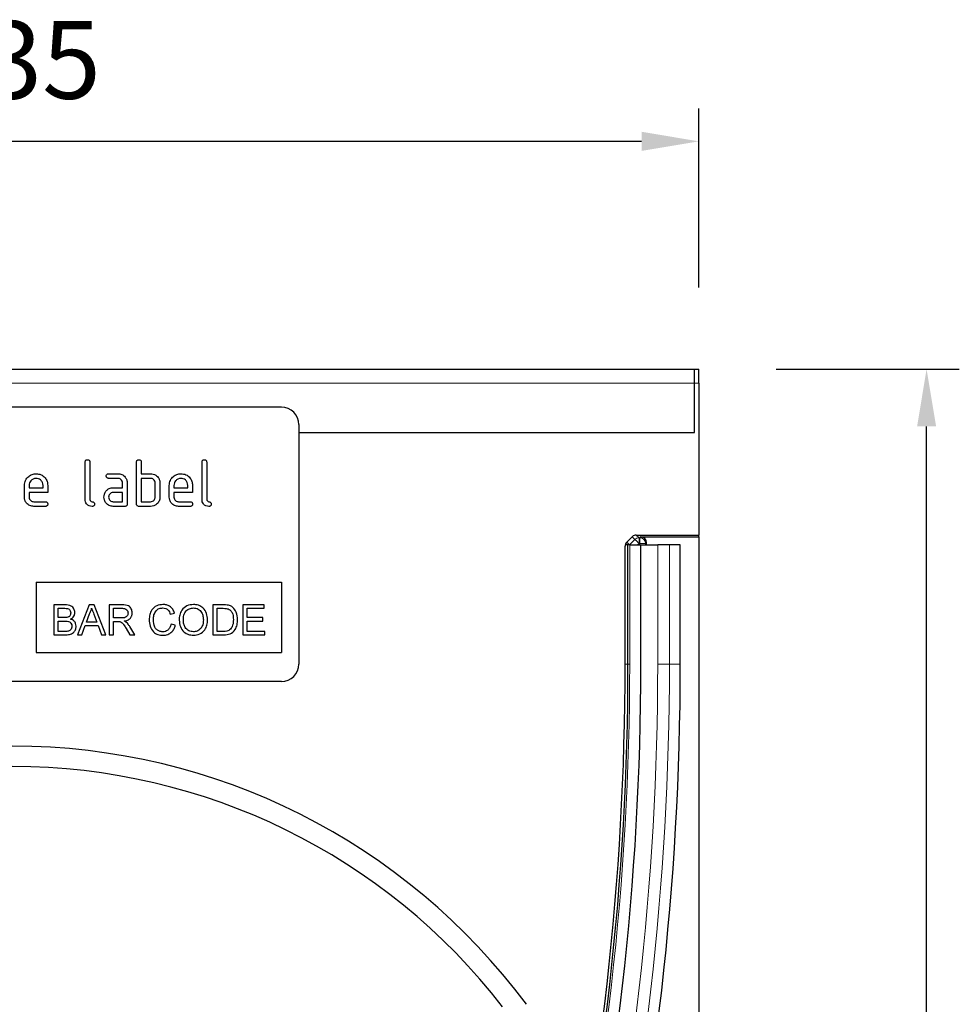
# Model space of a CAD drawing. Units: millimetres. Extents: x -371 to 626, y -143 to 518.
# Drawn here: x 52 to 213, y 318 to 486 of the extents above; entities that cross this region are included whole.
import ezdxf

# ---------------------------------------------------------------- set-up
doc = ezdxf.new("R2010")
doc.units = ezdxf.units.MM
doc.layers.add('133558', color=7, linetype='Continuous')
doc.layers.add('DIMENSION', color=3, linetype='Continuous', lineweight=25)
doc.layers.add('TANGENT_EDGES', color=4, linetype='Continuous', lineweight=25)
doc.styles.add('BEMSTIL', font='arial.ttf', dxfattribs={"width": 0.8})
doc.dimstyles.new('BEMASS$0', dxfattribs={"dimscale": 10, "dimtxt": 3.5, "dimasz": 3.5, "dimexe": 2, "dimexo": 0, "dimgap": 1, "dimtad": 1, "dimdec": 1, "dimtxsty": 'BEMSTIL', "dimcen": 3, "dimclrd": 3, "dimclre": 3, "dimclrt": 4, "dimadec": 0, "dimazin": 0, "dimtfac": 1, "dimtdec": 1, "dimtofl": 0, "dimtmove": 0, "dimatfit": 0, "dimfxl": 0, "dimtolj": 1, "dimlwd": -1, "dimlwe": -1, "dimarcsym": 0})

# ---------------------------------------------------------------- blocks, each defined once
blk = doc.blocks.new('*D32')
at = {"layer": 'Defpoints', "color": 0}
for p in [(-66.77, 465.56), (-66.77, 426.56), (168.23, 426.56)]:
    blk.add_point(p, dxfattribs=at)
at = {"layer": 'DIMENSION', "color": 3}
for p, q in [((-66.77, 440.56), (-66.77, 471.16)), ((168.23, 440.56), (168.23, 471.16)), ((158.43, 465.56), (-56.97, 465.56))]:
    blk.add_line(p, q, dxfattribs=at)
for points in [[(-56.97, 467.2), (-56.97, 463.93), (-66.77, 465.56)], [(158.43, 467.2), (158.43, 463.93), (168.23, 465.56)]]:
    blk.add_solid(points, dxfattribs=at)
at = {"layer": 'DIMENSION', "color": 4, "insert": (50.73, 486.15), "char_height": 13.3, "attachment_point": 2, "style": 'BEMSTIL'}
blk.add_mtext('\\A1;235', dxfattribs=at)
blk = doc.blocks.new('*D33')
at = {"layer": 'Defpoints', "color": 0}
for p in [(167.48, 426.56), (207.23, 426.56), (168.23, 101.56)]:
    blk.add_point(p, dxfattribs=at)
at = {"layer": 'DIMENSION', "color": 3}
for p, q in [((181.48, 426.56), (212.83, 426.56)), ((207.23, 111.36), (207.23, 416.76)), ((182.23, 101.56), (212.83, 101.56))]:
    blk.add_line(p, q, dxfattribs=at)
for points in [[(205.6, 416.76), (208.86, 416.76), (207.23, 426.56)], [(205.6, 111.36), (208.86, 111.36), (207.23, 101.56)]]:
    blk.add_solid(points, dxfattribs=at)
at = {"layer": 'DIMENSION', "color": 4, "insert": (186.64, 264.06), "char_height": 13.3, "attachment_point": 2, "rotation": 90, "style": 'BEMSTIL'}
blk.add_mtext('\\A1;325', dxfattribs=at)
blk = doc.blocks.new('1035952-M_E_FRONT VIEW')
at = {"layer": '133558', "linetype": 'Continuous', "lineweight": 25}
for p, q in [((4483.48, 669.25), (4716.98, 669.25)), ((4716.98, 666.85), (4716.98, 669.25)), ((4716.98, 669.25), (4717.73, 669.25)), ((4717.73, 666.85), (4717.73, 669.25)), ((4716.98, 658.4), (4716.98, 666.85)), ((4717.73, 666.85), (4717.73, 640.85)), ((4646.23, 662.75), (4554.23, 662.75)), ((4649.23, 659.75), (4649.23, 618.75)), ((4649.23, 658.4), (4716.98, 658.4)), ((4612.63, 646.95), (4612.63, 653.35)), ((4613.43, 653.35), (4613.43, 646.95)), ((4621.43, 646.15), (4621.43, 653.35)), ((4622.23, 653.35), (4622.23, 651.35)), ((4632.63, 646.95), (4632.63, 653.35)), ((4633.43, 653.35), (4633.43, 646.95)), ((4616.64, 651.35), (4618.23, 651.35)), ((4622.23, 651.35), (4623.83, 651.35)), ((4602.23, 647.35), (4602.23, 649.35)), ((4603.03, 649.35), (4603.03, 648.95)), ((4605.41, 648.95), (4605.41, 649.35)), ((4606.21, 649.35), (4606.21, 648.15)), ((4618.23, 650.55), (4616.64, 650.55)), ((4619.03, 648.95), (4619.03, 649.75)), ((4619.83, 649.75), (4619.83, 646.15)), ((4622.23, 650.55), (4622.23, 646.55)), ((4623.83, 650.55), (4622.23, 650.55)), ((4624.63, 647.35), (4624.63, 649.75)), ((4625.43, 649.75), (4625.43, 647.35)), ((4627.03, 647.35), (4627.03, 649.35)), ((4627.83, 649.35), (4627.83, 648.95)), ((4630.21, 648.95), (4630.21, 649.35)), ((4631.01, 649.35), (4631.01, 648.15)), ((4603.03, 648.95), (4605.41, 648.95)), ((4603.03, 648.15), (4603.03, 647.35)), ((4606.21, 648.15), (4603.03, 648.15)), ((4617.44, 648.95), (4619.03, 648.95)), ((4619.03, 648.15), (4617.44, 648.15)), ((4619.03, 646.55), (4619.03, 648.15)), ((4627.83, 648.95), (4630.21, 648.95)), ((4627.83, 648.15), (4627.83, 647.35)), ((4631.01, 648.15), (4627.83, 648.15)), ((4603.82, 646.55), (4605.81, 646.55)), ((4605.81, 645.75), (4603.82, 645.75)), ((4617.44, 646.55), (4619.03, 646.55)), ((4619.43, 645.75), (4617.44, 645.75)), ((4623.83, 645.75), (4621.83, 645.75)), ((4622.23, 646.55), (4623.83, 646.55)), ((4628.62, 646.55), (4630.61, 646.55)), ((4630.61, 645.75), (4628.62, 645.75)), ((4707.01, 640.85), (4717.73, 640.85)), ((4717.73, 640.54), (4717.73, 640.85)), ((4705.09, 618.75), (4705.09, 638.94)), ((4705.58, 639.15), (4705.21, 639.15)), ((4705.38, 639.64), (4706.3, 640.56)), ((4705.58, 618.75), (4705.58, 639.15)), ((4705.88, 639.15), (4705.58, 639.15)), ((4705.88, 639.15), (4707.78, 639.15)), ((4707.75, 640.54), (4717.73, 640.54)), ((4707.78, 618.75), (4707.78, 639.15)), ((4707.78, 639.15), (4710.67, 639.15)), ((4708.75, 639.15), (4708.75, 639.54)), ((4712.68, 639.15), (4710.67, 639.15)), ((4714.54, 639.15), (4712.68, 639.15)), ((4714.54, 618.75), (4714.54, 639.15)), ((4717.73, 640.54), (4717.73, 344.25)), ((4604.23, 632.75), (4646.23, 632.75)), ((4604.23, 632.75), (4604.23, 620.75)), ((4646.23, 632.75), (4646.23, 620.75)), ((4607.25, 628.89), (4607.25, 623.75)), ((4609.17, 628.89), (4607.25, 628.89)), ((4613.33, 628.89), (4611.29, 623.75)), ((4614.14, 628.89), (4613.33, 628.89)), ((4616.18, 623.75), (4614.14, 628.89)), ((4616.73, 628.89), (4616.73, 623.75)), ((4618.96, 628.89), (4616.73, 628.89)), ((4634.51, 628.89), (4634.51, 623.75)), ((4636.27, 628.89), (4634.51, 628.89)), ((4639.65, 628.89), (4639.65, 623.75)), ((4643.27, 628.89), (4639.65, 628.89)), ((4643.27, 628.3), (4643.27, 628.89)), ((4607.97, 628.3), (4608.95, 628.3)), ((4607.97, 626.72), (4607.97, 628.3)), ((4612.86, 625.93), (4613.38, 627.35)), ((4614.11, 627.28), (4614.61, 625.93)), ((4617.46, 628.3), (4618.99, 628.3)), ((4617.46, 626.65), (4617.46, 628.3)), ((4627.2, 627.31), (4627.93, 627.46)), ((4635.24, 628.3), (4636.28, 628.3)), ((4635.24, 624.35), (4635.24, 628.3)), ((4640.37, 628.3), (4643.27, 628.3)), ((4640.37, 626.72), (4640.37, 628.3)), ((4609.03, 626.72), (4607.97, 626.72)), ((4607.97, 626.12), (4609.1, 626.12)), ((4607.97, 624.35), (4607.97, 626.12)), ((4614.61, 625.93), (4612.86, 625.93)), ((4618.83, 626.65), (4617.46, 626.65)), ((4617.46, 626.06), (4618.2, 626.06)), ((4617.46, 623.75), (4617.46, 626.06)), ((4628.06, 625.4), (4627.33, 625.57)), ((4643.07, 626.72), (4640.37, 626.72)), ((4640.37, 626.12), (4643.07, 626.12)), ((4640.37, 624.35), (4640.37, 626.12)), ((4643.07, 626.12), (4643.07, 626.72)), ((4607.25, 623.75), (4609.18, 623.75)), ((4609.19, 624.35), (4607.97, 624.35)), ((4611.29, 623.75), (4612.06, 623.75)), ((4612.06, 623.75), (4612.64, 625.33)), ((4612.64, 625.33), (4614.83, 625.33)), ((4614.83, 625.33), (4615.41, 623.75)), ((4615.41, 623.75), (4616.18, 623.75)), ((4616.73, 623.75), (4617.46, 623.75)), ((4619.63, 624.84), (4620.27, 623.75)), ((4621.1, 623.75), (4620.26, 625.17)), ((4620.27, 623.75), (4621.1, 623.75)), ((4634.51, 623.75), (4636.35, 623.75)), ((4636.29, 624.35), (4635.24, 624.35)), ((4639.65, 623.75), (4643.4, 623.75)), ((4643.4, 624.35), (4640.37, 624.35)), ((4643.4, 623.75), (4643.4, 624.35)), ((4604.23, 620.75), (4646.23, 620.75)), ((4646.23, 615.75), (4554.23, 615.75))]:
    blk.add_line(p, q, dxfattribs=at)
for centre, radius, start, end in [((4646.23, 659.75), 3, 0, 90), ((4646.23, 618.75), 3, 270, 0), ((4223.47, 618.75), 482.11, 333.9087, 0), ((4219.51, 618.75), 485.58, 334.1446, 0), ((4223.47, 618.75), 484.31, 333.9087, 0), ((4223.47, 618.75), 491.07, 333.9087, 0), ((4600.23, 495.1), 109.61, 36.6364, 143.3636), ((4600.23, 495.1), 106.11, 37.7702, 142.2298)]:
    blk.add_arc(centre, radius, start, end, dxfattribs=at)
for centre, major_axis, start_param, end_param in [((4707.01, 639.85), (-0.708, 0.708), 5.49813, 6.283528), ((4706.09, 638.94), (0.708, -0.708), 3.141935, 3.926648), ((4707.75, 639.54), (-0.708, -0.708), 2.356537, 3.926648)]:
    blk.add_ellipse(centre, major_axis=major_axis, ratio=0.999315, start_param=start_param, end_param=end_param, dxfattribs=at)
for points, knots in [([(4612.63, 653.35), (4612.63, 653.41), (4612.64, 653.54), (4612.74, 653.68), (4612.88, 653.75), (4612.98, 653.75), (4613.03, 653.75)], [0, 0, 0, 0, 0.280748, 0.559018, 0.779248, 1, 1, 1, 1]), ([(4613.03, 653.75), (4613.09, 653.75), (4613.21, 653.74), (4613.36, 653.64), (4613.42, 653.5), (4613.42, 653.4), (4613.43, 653.35)], [0, 0, 0, 0, 0.280675, 0.558916, 0.779153, 1, 1, 1, 1]), ([(4621.43, 653.35), (4621.43, 653.41), (4621.44, 653.54), (4621.54, 653.68), (4621.68, 653.75), (4621.78, 653.75), (4621.83, 653.75)], [0, 0, 0, 0, 0.280747, 0.559018, 0.779247, 1, 1, 1, 1]), ([(4621.83, 653.75), (4621.89, 653.75), (4622.01, 653.74), (4622.16, 653.64), (4622.22, 653.5), (4622.22, 653.4), (4622.23, 653.35)], [0, 0, 0, 0, 0.280675, 0.558916, 0.779152, 1, 1, 1, 1]), ([(4632.63, 653.35), (4632.63, 653.41), (4632.64, 653.54), (4632.74, 653.68), (4632.88, 653.75), (4632.98, 653.75), (4633.03, 653.75)], [0, 0, 0, 0, 0.2807478, 0.5590156, 0.7792496, 1, 1, 1, 1]), ([(4633.03, 653.75), (4633.09, 653.75), (4633.21, 653.74), (4633.36, 653.64), (4633.42, 653.5), (4633.42, 653.4), (4633.43, 653.35)], [0, 0, 0, 0, 0.280673, 0.558914, 0.779153, 1, 1, 1, 1]), ([(4602.23, 649.35), (4602.26, 649.65), (4602.33, 650.24), (4602.87, 650.89), (4603.53, 651.29), (4603.99, 651.33), (4604.22, 651.35)], [0, 0, 0, 0, 0.279558, 0.559354, 0.779634, 1, 1, 1, 1]), ([(4604.22, 651.35), (4604.51, 651.32), (4605.1, 651.25), (4605.76, 650.71), (4606.15, 650.05), (4606.19, 649.59), (4606.21, 649.35)], [0, 0, 0, 0, 0.279581, 0.55926, 0.779566, 1, 1, 1, 1]), ([(4616.24, 650.95), (4616.24, 651.01), (4616.25, 651.14), (4616.35, 651.28), (4616.5, 651.35), (4616.59, 651.35), (4616.64, 651.35)], [0, 0, 0, 0, 0.280688, 0.558897, 0.779074, 1, 1, 1, 1]), ([(4616.64, 650.55), (4616.58, 650.56), (4616.46, 650.56), (4616.31, 650.66), (4616.25, 650.81), (4616.24, 650.91), (4616.24, 650.95)], [0, 0, 0, 0, 0.280754, 0.559084, 0.779323, 1, 1, 1, 1]), ([(4618.23, 651.35), (4618.47, 651.33), (4618.94, 651.27), (4619.46, 650.84), (4619.78, 650.31), (4619.81, 649.94), (4619.83, 649.75)], [0, 0, 0, 0, 0.279577, 0.559296, 0.779521, 1, 1, 1, 1]), ([(4623.83, 651.35), (4623.98, 651.34), (4624.3, 651.32), (4624.83, 651.09), (4625.07, 650.76), (4625.21, 650.56)], [0, 0, 0, 0, 0.280817, 0.561256, 1, 1, 1, 1]), ([(4627.03, 649.35), (4627.06, 649.65), (4627.13, 650.24), (4627.67, 650.89), (4628.33, 651.29), (4628.79, 651.33), (4629.02, 651.35)], [0, 0, 0, 0, 0.279558, 0.559354, 0.779635, 1, 1, 1, 1]), ([(4629.02, 651.35), (4629.31, 651.32), (4629.9, 651.25), (4630.56, 650.71), (4630.95, 650.05), (4630.99, 649.59), (4631.01, 649.35)], [0, 0, 0, 0, 0.279581, 0.55926, 0.779566, 1, 1, 1, 1]), ([(4604.22, 650.54), (4604.04, 650.52), (4603.69, 650.48), (4603.3, 650.16), (4603.06, 649.77), (4603.04, 649.49), (4603.03, 649.35)], [0, 0, 0, 0, 0.279533, 0.559294, 0.779611, 1, 1, 1, 1]), ([(4605.41, 649.35), (4605.39, 649.53), (4605.35, 649.88), (4605.02, 650.27), (4604.63, 650.51), (4604.36, 650.53), (4604.22, 650.54)], [0, 0, 0, 0, 0.279531, 0.55935, 0.779656, 1, 1, 1, 1]), ([(4619.03, 649.75), (4619.01, 649.87), (4618.99, 650.11), (4618.77, 650.37), (4618.51, 650.53), (4618.32, 650.55), (4618.23, 650.55)], [0, 0, 0, 0, 0.279636, 0.559222, 0.779545, 1, 1, 1, 1]), ([(4624.63, 649.75), (4624.61, 649.87), (4624.59, 650.11), (4624.37, 650.37), (4624.11, 650.53), (4623.92, 650.55), (4623.83, 650.55)], [0, 0, 0, 0, 0.279622, 0.55923, 0.779529, 1, 1, 1, 1]), ([(4625.21, 650.56), (4625.28, 650.42), (4625.41, 650.16), (4625.42, 649.88), (4625.43, 649.75)], [0, 0, 0, 0, 0.559788, 1, 1, 1, 1]), ([(4629.02, 650.54), (4628.84, 650.52), (4628.49, 650.48), (4628.1, 650.16), (4627.86, 649.77), (4627.84, 649.49), (4627.83, 649.35)], [0, 0, 0, 0, 0.279533, 0.5592941, 0.779611, 1, 1, 1, 1]), ([(4630.21, 649.35), (4630.19, 649.53), (4630.15, 649.88), (4629.82, 650.27), (4629.43, 650.51), (4629.16, 650.53), (4629.02, 650.54)], [0, 0, 0, 0, 0.279531, 0.559349, 0.779655, 1, 1, 1, 1]), ([(4603.82, 645.75), (4603.59, 645.78), (4603.11, 645.83), (4602.59, 646.27), (4602.27, 646.8), (4602.24, 647.17), (4602.23, 647.35)], [0, 0, 0, 0, 0.2796203, 0.5592705, 0.779557, 1, 1, 1, 1]), ([(4603.03, 647.35), (4603.04, 647.24), (4603.07, 647), (4603.29, 646.74), (4603.55, 646.58), (4603.73, 646.56), (4603.82, 646.55)], [0, 0, 0, 0, 0.279456, 0.559351, 0.779726, 1, 1, 1, 1]), ([(4615.84, 647.35), (4615.86, 647.51), (4615.87, 647.79), (4616, 648.05), (4616.05, 648.16)], [0, 0, 0, 0, 0.559808, 1, 1, 1, 1]), ([(4617.44, 645.75), (4617.2, 645.78), (4616.73, 645.83), (4616.21, 646.27), (4615.89, 646.8), (4615.86, 647.17), (4615.84, 647.35)], [0, 0, 0, 0, 0.2796439, 0.5592331, 0.7795085, 1, 1, 1, 1]), ([(4616.05, 648.16), (4616.14, 648.29), (4616.31, 648.55), (4616.78, 648.89), (4617.19, 648.93), (4617.44, 648.95)], [0, 0, 0, 0, 0.28075, 0.561071, 1, 1, 1, 1]), ([(4617.44, 648.15), (4617.32, 648.14), (4617.08, 648.11), (4616.82, 647.89), (4616.66, 647.63), (4616.65, 647.45), (4616.64, 647.35)], [0, 0, 0, 0, 0.279477, 0.559297, 0.779665, 1, 1, 1, 1]), ([(4616.64, 647.35), (4616.65, 647.24), (4616.68, 647), (4616.9, 646.74), (4617.16, 646.58), (4617.34, 646.56), (4617.44, 646.55)], [0, 0, 0, 0, 0.279456, 0.559352, 0.779726, 1, 1, 1, 1]), ([(4625.43, 647.35), (4625.4, 647.12), (4625.35, 646.64), (4624.91, 646.12), (4624.38, 645.8), (4624.01, 645.77), (4623.83, 645.75)], [0, 0, 0, 0, 0.279622, 0.559286, 0.779572, 1, 1, 1, 1]), ([(4623.83, 646.55), (4623.94, 646.57), (4624.18, 646.6), (4624.44, 646.81), (4624.6, 647.08), (4624.62, 647.26), (4624.63, 647.35)], [0, 0, 0, 0, 0.2795741, 0.5592284, 0.7796554, 1, 1, 1, 1]), ([(4628.62, 645.75), (4628.39, 645.78), (4627.91, 645.83), (4627.39, 646.27), (4627.07, 646.8), (4627.04, 647.17), (4627.03, 647.35)], [0, 0, 0, 0, 0.279621, 0.559271, 0.779557, 1, 1, 1, 1]), ([(4627.83, 647.35), (4627.84, 647.24), (4627.87, 647), (4628.09, 646.74), (4628.35, 646.58), (4628.53, 646.56), (4628.62, 646.55)], [0, 0, 0, 0, 0.279456, 0.559351, 0.779725, 1, 1, 1, 1]), ([(4605.81, 646.55), (4605.87, 646.55), (4605.99, 646.54), (4606.14, 646.44), (4606.2, 646.3), (4606.21, 646.2), (4606.21, 646.15)], [0, 0, 0, 0, 0.280659, 0.559001, 0.779212, 1, 1, 1, 1]), ([(4606.21, 646.15), (4606.21, 646.09), (4606.2, 645.97), (4606.1, 645.82), (4605.95, 645.76), (4605.86, 645.76), (4605.81, 645.75)], [0, 0, 0, 0, 0.280599, 0.558558, 0.778685, 1, 1, 1, 1]), ([(4613.82, 645.75), (4613.64, 645.77), (4613.29, 645.8), (4612.87, 646.11), (4612.65, 646.53), (4612.63, 646.81), (4612.63, 646.95)], [0, 0, 0, 0, 0.280077, 0.5590717, 0.7792039, 1, 1, 1, 1]), ([(4613.43, 646.95), (4613.43, 646.9), (4613.44, 646.8), (4613.57, 646.63), (4613.82, 646.55), (4614.08, 646.48), (4614.21, 646.31), (4614.22, 646.21), (4614.22, 646.15)], [0, 0, 0, 0, 0.125303, 0.250339, 0.499899, 0.749693, 0.874715, 1, 1, 1, 1]), ([(4614.22, 646.15), (4614.22, 646.09), (4614.21, 645.97), (4614.11, 645.82), (4613.97, 645.76), (4613.87, 645.76), (4613.82, 645.75)], [0, 0, 0, 0, 0.280599, 0.558558, 0.778685, 1, 1, 1, 1]), ([(4619.83, 646.15), (4619.82, 646.09), (4619.82, 645.97), (4619.72, 645.82), (4619.57, 645.76), (4619.47, 645.76), (4619.43, 645.75)], [0, 0, 0, 0, 0.280607, 0.55855, 0.778788, 1, 1, 1, 1]), ([(4621.83, 645.75), (4621.77, 645.76), (4621.64, 645.76), (4621.5, 645.86), (4621.43, 646.01), (4621.43, 646.11), (4621.43, 646.15)], [0, 0, 0, 0, 0.28071, 0.558643, 0.778865, 1, 1, 1, 1]), ([(4630.61, 646.55), (4630.67, 646.55), (4630.79, 646.54), (4630.94, 646.44), (4631, 646.3), (4631.01, 646.2), (4631.01, 646.15)], [0, 0, 0, 0, 0.280659, 0.559002, 0.779212, 1, 1, 1, 1]), ([(4631.01, 646.15), (4631.01, 646.09), (4631, 645.97), (4630.9, 645.82), (4630.75, 645.76), (4630.66, 645.76), (4630.61, 645.75)], [0, 0, 0, 0, 0.280599, 0.558557, 0.778684, 1, 1, 1, 1]), ([(4633.82, 645.75), (4633.64, 645.77), (4633.29, 645.8), (4632.87, 646.11), (4632.65, 646.53), (4632.63, 646.81), (4632.63, 646.95)], [0, 0, 0, 0, 0.280077, 0.559072, 0.779204, 1, 1, 1, 1]), ([(4633.43, 646.95), (4633.43, 646.9), (4633.44, 646.8), (4633.57, 646.63), (4633.82, 646.55), (4634.08, 646.48), (4634.21, 646.31), (4634.22, 646.21), (4634.22, 646.15)], [0, 0, 0, 0, 0.125303, 0.250338, 0.499898, 0.749692, 0.874715, 1, 1, 1, 1]), ([(4634.22, 646.15), (4634.22, 646.09), (4634.21, 645.97), (4634.11, 645.82), (4633.97, 645.76), (4633.87, 645.76), (4633.82, 645.75)], [0, 0, 0, 0, 0.2806, 0.558557, 0.778687, 1, 1, 1, 1]), ([(4610.87, 627.56), (4610.83, 627.79), (4610.76, 628.24), (4610.13, 628.84), (4609.54, 628.87), (4609.17, 628.89)], [0, 0, 0, 0, 0.279966, 0.559632, 1, 1, 1, 1]), ([(4620.68, 627.51), (4620.65, 627.74), (4620.6, 628.21), (4619.98, 628.88), (4619.35, 628.89), (4618.96, 628.89)], [0, 0, 0, 0, 0.280581, 0.559329, 1, 1, 1, 1]), ([(4625.95, 628.96), (4625.58, 628.91), (4624.84, 628.83), (4624.02, 628.12), (4623.63, 627.23), (4623.6, 626.65), (4623.58, 626.36)], [0, 0, 0, 0, 0.279748, 0.558427, 0.778973, 1, 1, 1, 1]), ([(4627.93, 627.46), (4627.84, 627.7), (4627.66, 628.17), (4627.14, 628.66), (4626.54, 628.92), (4626.14, 628.94), (4625.95, 628.96)], [0, 0, 0, 0, 0.280041, 0.559431, 0.779522, 1, 1, 1, 1]), ([(4631.16, 628.96), (4630.77, 628.91), (4630, 628.83), (4629.16, 628.08), (4628.76, 627.16), (4628.73, 626.56), (4628.72, 626.25)], [0, 0, 0, 0, 0.27956, 0.558623, 0.779012, 1, 1, 1, 1]), ([(4633.59, 626.31), (4633.56, 626.69), (4633.5, 627.45), (4632.89, 628.36), (4632.05, 628.88), (4631.45, 628.93), (4631.16, 628.96)], [0, 0, 0, 0, 0.280399, 0.559501, 0.779638, 1, 1, 1, 1]), ([(4637.18, 628.82), (4637.01, 628.84), (4636.71, 628.89), (4636.4, 628.89), (4636.27, 628.89)], [0, 0, 0, 0, 0.559733, 1, 1, 1, 1]), ([(4637.92, 628.45), (4637.8, 628.54), (4637.57, 628.71), (4637.3, 628.78), (4637.18, 628.82)], [0, 0, 0, 0, 0.5596112, 1, 1, 1, 1]), ([(4608.95, 628.3), (4609.24, 628.31), (4609.6, 628.32), (4609.95, 628.08), (4610.11, 627.84), (4610.13, 627.63), (4610.15, 627.5)], [0, 0, 0, 0, 0.499758, 0.624988, 0.750489, 1, 1, 1, 1]), ([(4610.15, 627.5), (4610.14, 627.41), (4610.13, 627.23), (4610.01, 627.01), (4609.84, 626.85), (4609.71, 626.8), (4609.65, 626.78)], [0, 0, 0, 0, 0.280251, 0.559709, 0.779762, 1, 1, 1, 1]), ([(4610.1, 626.45), (4610.22, 626.52), (4610.45, 626.64), (4610.78, 627.01), (4610.84, 627.35), (4610.87, 627.56)], [0, 0, 0, 0, 0.281359, 0.562214, 1, 1, 1, 1]), ([(4613.38, 627.35), (4613.47, 627.52), (4613.61, 627.83), (4613.7, 628.15), (4613.73, 628.3)], [0, 0, 0, 0, 0.559988, 1, 1, 1, 1]), ([(4613.73, 628.3), (4613.81, 628.11), (4613.93, 627.77), (4614.06, 627.43), (4614.11, 627.28)], [0, 0, 0, 0, 0.560002, 1, 1, 1, 1]), ([(4619.96, 627.49), (4619.95, 627.39), (4619.93, 627.19), (4619.78, 626.92), (4619.42, 626.66), (4619.07, 626.65), (4618.83, 626.65)], [0, 0, 0, 0, 0.186987, 0.373842, 0.560269, 1, 1, 1, 1]), ([(4618.99, 628.3), (4619.12, 628.29), (4619.39, 628.28), (4619.73, 628.1), (4619.93, 627.81), (4619.95, 627.6), (4619.96, 627.49)], [0, 0, 0, 0, 0.281111, 0.559732, 0.779695, 1, 1, 1, 1]), ([(4619.32, 626.12), (4619.52, 626.16), (4619.91, 626.24), (4620.38, 626.57), (4620.64, 627.03), (4620.67, 627.35), (4620.68, 627.51)], [0, 0, 0, 0, 0.28072, 0.559703, 0.779686, 1, 1, 1, 1]), ([(4624.3, 626.36), (4624.32, 626.63), (4624.36, 627.17), (4624.68, 627.88), (4625.27, 628.31), (4625.7, 628.35), (4625.91, 628.36)], [0, 0, 0, 0, 0.281164, 0.560247, 0.779803, 1, 1, 1, 1]), ([(4625.91, 628.36), (4626.08, 628.35), (4626.42, 628.32), (4626.95, 627.97), (4627.11, 627.56), (4627.2, 627.31)], [0, 0, 0, 0, 0.2806936, 0.5604175, 1, 1, 1, 1]), ([(4629.44, 626.25), (4629.45, 626.54), (4629.47, 627.11), (4629.84, 627.86), (4630.48, 628.29), (4630.93, 628.34), (4631.16, 628.36)], [0, 0, 0, 0, 0.281202, 0.559716, 0.779865, 1, 1, 1, 1]), ([(4631.16, 628.36), (4631.44, 628.33), (4632, 628.25), (4632.58, 627.66), (4632.83, 626.98), (4632.85, 626.54), (4632.87, 626.32)], [0, 0, 0, 0, 0.279108, 0.557989, 0.77877, 1, 1, 1, 1]), ([(4636.28, 628.3), (4636.44, 628.3), (4636.73, 628.3), (4637, 628.22), (4637.13, 628.19)], [0, 0, 0, 0, 0.560508, 1, 1, 1, 1]), ([(4637.13, 628.19), (4637.3, 628.08), (4637.64, 627.86), (4637.97, 627.2), (4637.99, 626.68), (4638, 626.36)], [0, 0, 0, 0, 0.278693, 0.558859, 1, 1, 1, 1]), ([(4638.73, 626.35), (4638.7, 626.79), (4638.66, 627.59), (4638.15, 628.19), (4637.92, 628.45)], [0, 0, 0, 0, 0.56098, 1, 1, 1, 1]), ([(4609.65, 626.78), (4609.53, 626.76), (4609.33, 626.72), (4609.12, 626.72), (4609.03, 626.72)], [0, 0, 0, 0, 0.559458, 1, 1, 1, 1]), ([(4609.1, 626.12), (4609.41, 626.12), (4609.79, 626.12), (4610.14, 625.85), (4610.3, 625.6), (4610.33, 625.38), (4610.34, 625.24)], [0, 0, 0, 0, 0.498845, 0.624452, 0.750191, 1, 1, 1, 1]), ([(4611.07, 625.23), (4611.05, 625.38), (4611.02, 625.7), (4610.71, 626.2), (4610.33, 626.36), (4610.1, 626.45)], [0, 0, 0, 0, 0.280879, 0.561466, 1, 1, 1, 1]), ([(4618.2, 626.06), (4618.26, 626.06), (4618.38, 626.06), (4618.5, 626.04), (4618.55, 626.03)], [0, 0, 0, 0, 0.560109, 1, 1, 1, 1]), ([(4618.55, 626.03), (4618.7, 625.97), (4618.98, 625.84), (4619.3, 625.38), (4619.51, 625.04), (4619.63, 624.84)], [0, 0, 0, 0, 0.278201, 0.55867, 1, 1, 1, 1]), ([(4619.72, 625.87), (4619.65, 625.93), (4619.52, 626.02), (4619.38, 626.09), (4619.32, 626.12)], [0, 0, 0, 0, 0.559654, 1, 1, 1, 1]), ([(4620.26, 625.17), (4620.17, 625.31), (4620.02, 625.57), (4619.81, 625.78), (4619.72, 625.87)], [0, 0, 0, 0, 0.560034, 1, 1, 1, 1]), ([(4623.58, 626.36), (4623.61, 625.98), (4623.68, 625.23), (4624.2, 624.27), (4625.06, 623.74), (4625.66, 623.7), (4625.96, 623.69)], [0, 0, 0, 0, 0.280679, 0.559985, 0.779379, 1, 1, 1, 1]), ([(4625.89, 624.28), (4625.71, 624.3), (4625.34, 624.34), (4624.85, 624.62), (4624.37, 625.29), (4624.33, 625.92), (4624.3, 626.36)], [0, 0, 0, 0, 0.186966, 0.373842, 0.560527, 1, 1, 1, 1]), ([(4627.33, 625.57), (4627.28, 625.38), (4627.18, 624.99), (4626.82, 624.56), (4626.36, 624.31), (4626.05, 624.29), (4625.89, 624.28)], [0, 0, 0, 0, 0.280496, 0.55977, 0.779719, 1, 1, 1, 1]), ([(4628.72, 626.25), (4628.76, 625.88), (4628.83, 625.15), (4629.44, 624.27), (4630.28, 623.77), (4630.86, 623.71), (4631.15, 623.69)], [0, 0, 0, 0, 0.280153, 0.559428, 0.779617, 1, 1, 1, 1]), ([(4631.15, 624.28), (4630.88, 624.32), (4630.33, 624.39), (4629.75, 624.95), (4629.48, 625.6), (4629.45, 626.03), (4629.44, 626.25)], [0, 0, 0, 0, 0.279188, 0.558448, 0.778935, 1, 1, 1, 1]), ([(4632.87, 626.32), (4632.85, 626.04), (4632.82, 625.48), (4632.42, 624.77), (4631.81, 624.34), (4631.37, 624.3), (4631.15, 624.28)], [0, 0, 0, 0, 0.280846, 0.559977, 0.779861, 1, 1, 1, 1]), ([(4631.15, 623.69), (4631.53, 623.73), (4632.28, 623.82), (4633.12, 624.54), (4633.53, 625.43), (4633.57, 626.02), (4633.59, 626.31)], [0, 0, 0, 0, 0.279743, 0.5585, 0.779066, 1, 1, 1, 1]), ([(4636.35, 623.75), (4636.73, 623.77), (4637.5, 623.81), (4638.33, 624.55), (4638.68, 625.46), (4638.71, 626.05), (4638.73, 626.35)], [0, 0, 0, 0, 0.28058, 0.557944, 0.778766, 1, 1, 1, 1]), ([(4638, 626.36), (4637.99, 626.03), (4637.98, 625.43), (4637.65, 624.93), (4637.51, 624.71)], [0, 0, 0, 0, 0.561256, 1, 1, 1, 1]), ([(4609.18, 623.75), (4609.43, 623.76), (4609.94, 623.78), (4610.62, 624.06), (4611, 624.63), (4611.05, 625.03), (4611.07, 625.23)], [0, 0, 0, 0, 0.2812814, 0.5601657, 0.7799921, 1, 1, 1, 1]), ([(4609.63, 624.37), (4609.55, 624.36), (4609.4, 624.35), (4609.25, 624.35), (4609.19, 624.35)], [0, 0, 0, 0, 0.559833, 1, 1, 1, 1]), ([(4610.34, 625.24), (4610.33, 625.12), (4610.31, 624.89), (4610.14, 624.6), (4609.89, 624.43), (4609.72, 624.39), (4609.63, 624.37)], [0, 0, 0, 0, 0.2800207, 0.5595673, 0.7793288, 1, 1, 1, 1]), ([(4625.96, 623.69), (4626.24, 623.71), (4626.79, 623.76), (4627.45, 624.2), (4627.87, 624.78), (4627.99, 625.19), (4628.06, 625.4)], [0, 0, 0, 0, 0.279932, 0.559198, 0.779391, 1, 1, 1, 1]), ([(4637.51, 624.71), (4637.41, 624.63), (4637.22, 624.48), (4636.8, 624.36), (4636.49, 624.35), (4636.29, 624.35)], [0, 0, 0, 0, 0.279375, 0.559395, 1, 1, 1, 1])]:
    blk.add_open_spline(points, degree=3, knots=knots, dxfattribs=at)
at = {"layer": 'TANGENT_EDGES', "linetype": 'Continuous', "lineweight": 18}
for p, q in [((4483.48, 666.85), (4716.98, 666.85)), ((4716.98, 666.85), (4717.73, 666.85)), ((4649.23, 658.4), (4716.98, 658.4)), ((4707.01, 640.85), (4707.47, 640.39)), ((4705.17, 638.86), (4705.09, 638.94)), ((4705.38, 639.64), (4705.84, 639.19)), ((4705.84, 639.19), (4705.81, 639.15)), ((4705.84, 639.19), (4706.76, 640.1)), ((4705.88, 618.75), (4705.88, 639.15)), ((4706.76, 640.1), (4706.3, 640.56)), ((4707.47, 639.4), (4707.22, 639.15)), ((4707.47, 640.39), (4707.6, 640.39)), ((4707.47, 640.39), (4707.47, 639.4)), ((4707.6, 639.4), (4707.47, 639.4)), ((4707.6, 640.39), (4707.75, 640.54)), ((4707.6, 640.39), (4707.6, 639.4)), ((4707.6, 639.15), (4707.6, 639.4)), ((4708.6, 639.4), (4707.6, 639.4)), ((4708.75, 639.54), (4708.6, 639.4)), ((4708.6, 639.4), (4708.6, 639.15)), ((4710.67, 618.75), (4710.67, 639.15)), ((4712.68, 618.75), (4712.68, 639.15)), ((4705.17, 618.75), (4705.09, 618.75)), ((4705.58, 618.75), (4705.17, 618.75)), ((4705.88, 618.75), (4705.58, 618.75)), ((4712.68, 618.75), (4710.67, 618.75)), ((4714.54, 618.75), (4712.68, 618.75))]:
    blk.add_line(p, q, dxfattribs=at)
at = {"layer": 'TANGENT_EDGES', "linetype": 'Continuous', "lineweight": 18, "flags": 128}
for points in [[(4705.84, 639.19), (4705.86, 639.17), (4705.88, 639.15)], [(4706.76, 640.1), (4706.78, 640.08), (4706.82, 640.04), (4706.89, 639.97), (4706.97, 639.89), (4707.08, 639.78), (4707.2, 639.66), (4707.33, 639.53), (4707.47, 639.4)]]:
    blk.add_lwpolyline(points, dxfattribs=at)
at = {"layer": 'TANGENT_EDGES', "linetype": 'Continuous', "lineweight": 18}
for centre, radius, start, end in [((4707.47, 639.39), 1, 90.0441, 135.0243), ((4707.6, 639.39), 1, 0.046, 89.9536), ((4223.47, 618.75), 482.41, 333.9087, 0), ((4223.47, 618.75), 487.2, 333.9087, 0), ((4223.47, 618.75), 489.21, 333.9087, 0)]:
    blk.add_arc(centre, radius, start, end, dxfattribs=at)

msp = doc.modelspace()

# ---------------------------------------------------------------- block references
at = {"layer": '133558'}
msp.add_blockref('1035952-M_E_FRONT VIEW', (-4549.49, -242.69), dxfattribs=at)

# ---------------------------------------------------------------- dimensions: what is measured, and where the dimension line sits
at = {"layer": 'DIMENSION'}
dim = msp.add_linear_dim(base=(-66.77, 465.56), p1=(168.23, 426.56), p2=(-66.77, 426.56), dimstyle='BEMASS$0', override={"dimscale": 7, "dimtxt": 1.9, "dimasz": 1.4, "dimexe": 0.8, "dimexo": 2, "dimtad": 3, "dimdec": 0, "dimdle": 1, "dimtofl": 1, "dimtfill": 1}, dxfattribs=at)
dim.commit()
dim.dimension.update_dxf_attribs({"geometry": '*D32', "text_midpoint": (50.73, 465.56), "dimtype": 160})
dim = msp.add_linear_dim(base=(207.23, 426.56), p1=(168.23, 101.56), p2=(167.48, 426.56), angle=90, dimstyle='BEMASS$0', override={"dimscale": 7, "dimtxt": 1.9, "dimasz": 1.4, "dimexe": 0.8, "dimexo": 2, "dimtad": 3, "dimdec": 0, "dimdle": 1, "dimtofl": 1, "dimtfill": 1}, dxfattribs=at)
dim.commit()
dim.dimension.update_dxf_attribs({"geometry": '*D33', "text_midpoint": (207.23, 264.06), "dimtype": 160})

doc.saveas('drawing.dxf')
